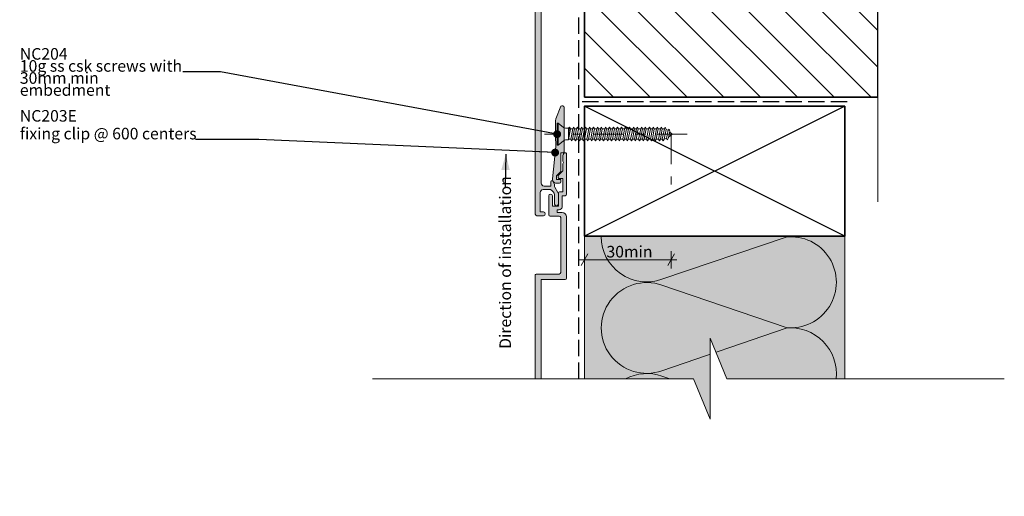
# Model space of a CAD drawing. Units: millimetres. Extents: x -228 to 112, y -212 to 226.
# Drawn here: x -228 to 112, y -212 to -47 of the extents above; entities that cross this region are included whole.
import ezdxf

# ---------------------------------------------------------------- set-up
doc = ezdxf.new("R2010")
doc.units = ezdxf.units.MM
doc.header["$MEASUREMENT"] = 0
doc.set_wipeout_variables(frame=1)
for name, pattern in [('Double Dashed', [21.872221469879157, 10.58333301544189, -4.233333110809326, 2.822222232818604, -4.233333110809337]), ('Hidden Line', [7.824444465637205, 5.644444465637207, -2.179999999999998]), ('Wipeout_Contour', [1000, 0, -1000])]:
    doc.linetypes.add(name, pattern=pattern)
for name, color, linetype, lineweight in [('0_Pen_No__1', 7, 'Continuous', 18), ('0_Pen_No__181', 7, 'Continuous', 5), ('0_Pen_No__182', 7, 'Continuous', 13), ('0_Pen_No__183', 7, 'Continuous', 18), ('0_Pen_No__184', 7, 'Continuous', 25), ('0_Pen_No__185', 7, 'Continuous', 35), ('0_Pen_No__86', 7, 'Continuous', 25)]:
    doc.layers.add(name, color=color, linetype=linetype, lineweight=lineweight)
for name, color, linetype, lineweight, true_color in [('0_Pen_No__193', 7, 'Continuous', 13, 0xb9b9b9), ('0_Pen_No__195', 7, 'Continuous', 13, 0x8b8b8b), ('0_Pen_No__196', 7, 'Continuous', 13, 0x747474), ('0_Pen_No__215', 7, 'Continuous', 25, 0x8b8b8b), ('0_Pen_No__236', 7, 'Continuous', 0, 0xf5f2da)]:
    doc.layers.add(name, color=color, linetype=linetype, lineweight=lineweight, true_color=true_color)
doc.styles.add('GENERATED_STYLE_1', font='arial.ttf')
doc.styles.add('GENERATED_STYLE_2', font='arialbd.ttf')
doc.styles.add('GENERATED_STYLE_3', font='ariali.ttf')
doc.dimstyles.new('GENERATED_STYLE__1', dxfattribs={"dimtxt": 4, "dimasz": 3.04, "dimexe": 0.18, "dimexo": 0.0625, "dimgap": 0.09, "dimtad": 1, "dimtih": 1, "dimtoh": 1, "dimdec": 0, "dimzin": 0, "dimdsep": 46, "dimtxsty": 'GENERATED_STYLE_1', "dimblk": 'ARROWHEAD_2', "dimblk1": 'ARROWHEAD_2', "dimblk2": 'ARROWHEAD_2', "dimcen": 0.09, "dimse1": 1, "dimse2": 1, "dimclrd": 7, "dimclre": 7, "dimclrt": 7, "dimadec": 0, "dimazin": 0, "dimtfac": 1, "dimtdec": 4, "dimtmove": 0, "dimatfit": 3, "dimfxl": 1, "dimtolj": 1, "dimtzin": 0, "dimarcsym": 0})
doc.dimstyles.new('GENERATED_STYLE__3', dxfattribs={"dimtxt": 0.18, "dimasz": 5.472, "dimexe": 0.18, "dimexo": 0.0625, "dimgap": 0.09, "dimtad": 0, "dimtih": 1, "dimtoh": 1, "dimdec": 4, "dimzin": 0, "dimdsep": 46, "dimcen": 0.09, "dimadec": 0, "dimazin": 0, "dimtfac": 1, "dimtdec": 4, "dimtmove": 0, "dimatfit": 3, "dimldrblk": 'ARROWHEAD_11', "dimfxl": 1, "dimtolj": 1, "dimtzin": 0, "dimarcsym": 0})
doc.dimstyles.new('GENERATED_STYLE__4', dxfattribs={"dimtxt": 0.18, "dimasz": 5.472, "dimexe": 0.18, "dimexo": 0.0625, "dimgap": 0.09, "dimtad": 0, "dimtih": 1, "dimtoh": 1, "dimdec": 4, "dimzin": 0, "dimdsep": 46, "dimcen": 0.09, "dimadec": 0, "dimazin": 0, "dimtfac": 1, "dimtdec": 4, "dimtmove": 0, "dimatfit": 3, "dimldrblk": 'ARROWHEAD_5', "dimfxl": 1, "dimtolj": 1, "dimtzin": 0, "dimarcsym": 0})

# ---------------------------------------------------------------- blocks, each defined once
blk = doc.blocks.new('CSK2[1]', base_point=(-46.7811500866031, -90.21642305684038))
at = {"layer": '0_Pen_No__181', "color": 7, "linetype": 'Double Dashed', "lineweight": 5}
blk.add_line((2.587880209940344, -86.40642298303992), (-46.7811500866031, -86.40642298303992), dxfattribs=at)
at = {"layer": '0_Pen_No__195', "color": 252, "linetype": 'Continuous', "lineweight": 13, "true_color": 0x8b8b8b}
for p, q in [((-42.38480144103639, -90.21642305684038), (-42.38480144103639, -82.59642290933931)), ((-42.38480144103639, -82.59642290933931), (-42.04883978601738, -82.59642290933931)), ((-42.04883978601738, -82.59642290933931), (-40.20105616332813, -84.12042399553955)), ((-42.04883978601738, -82.59642290933931), (-42.04883978601738, -90.13176014564036)), ((-39.52913833325734, -84.37442329593958), (-40.20105616332813, -84.12042399553955)), ((-39.52913833325734, -84.37442329593958), (-38.43727117452599, -84.37442329593958)), ((-38.43726569445504, -84.37442329593958), (-38.52125336820024, -88.35375975904014)), ((-38.52125336820024, -88.35375975904014), (-37.76534238431327, -84.6284278799396)), ((-38.43727117452599, -84.37442329593958), (-38.10130403943597, -84.03575051733955)), ((-38.10130403943597, -84.03576108433954), (-38.43726569445504, -86.5757593723399)), ((-38.10130403943597, -84.03575051733955), (-37.76535334445521, -84.62841202943959)), ((-37.76535334445521, -84.62841202943959), (-37.0094423606719, -84.62841202943959)), ((-37.00943140053003, -84.6284278799396), (-37.68135471067181, -88.18442336974013)), ((-37.09342455434618, -88.18442336974013), (-36.42150124420441, -84.6284278799396)), ((-37.0094423606719, -84.62841202943959), (-36.67347522558202, -84.03575051733955)), ((-36.67347522558202, -84.03575051733955), (-36.42151220434632, -84.62841202943959)), ((-36.42151220434632, -84.62841202943959), (-35.66560122056303, -84.62841202943959)), ((-35.66559026042111, -84.6284278799396), (-36.33751357056296, -88.18442336974013)), ((-35.32963408547311, -84.03575051733955), (-35.66560122056303, -84.62841202943959)), ((-35.66559026042111, -88.18442336974013), (-34.99367243045408, -84.6284278799396)), ((-34.993677910525, -84.62841202943959), (-35.32963408547311, -84.03575051733955)), ((-34.23776692663809, -84.62841202943959), (-34.993677910525, -84.62841202943959)), ((-34.23776144656711, -84.6284278799396), (-34.90967927663795, -88.18442336974013)), ((-34.32174912031237, -88.18442336974013), (-33.64983129034523, -84.6284278799396)), ((-34.23776692663809, -84.62841202943959), (-33.9017997915481, -84.03575051733955)), ((-33.9017997915481, -84.03575051733955), (-33.6498422504871, -84.62841202943959)), ((-32.89392578652921, -84.62841202943959), (-33.6498422504871, -84.62841202943959)), ((-32.89392030645823, -84.6284278799396), (-33.56583813652907, -88.18442336974013)), ((-32.97790798020349, -88.18442336974013), (-32.22199699642022, -84.6284278799396)), ((-32.55795865143922, -84.03576108433954), (-32.89392030645823, -84.6284278799396)), ((-32.55795865143922, -84.03575051733955), (-32.22200795656209, -84.62841202943959)), ((-32.22200795656209, -84.62841202943959), (-31.46609697277881, -84.62841202943959)), ((-31.46608601263694, -84.6284278799396), (-32.13800932267495, -88.18442336974013)), ((-31.5500791663494, -88.18442336974013), (-30.87815585631133, -84.6284278799396)), ((-31.46609697277881, -84.62841202943959), (-31.21411751133037, -84.03575051733955)), ((-31.21411751133037, -84.03575051733955), (-30.87816681645321, -84.62841202943959)), ((-30.12225583266999, -84.62841202943959), (-30.87816681645321, -84.62841202943959)), ((-30.12224487252811, -84.6284278799396), (-30.79416818256612, -88.18442336974013)), ((-30.20623802634427, -88.18442336974013), (-29.4503270424573, -84.6284278799396)), ((-29.78628869747628, -84.03575051733955), (-30.12225583266999, -84.62841202943959)), ((-29.45033800259918, -84.62841202943959), (-29.78628869747628, -84.03575051733955)), ((-28.69442153874495, -84.62841202943959), (-29.45033800259918, -84.62841202943959)), ((-28.694416058674, -84.6284278799396), (-29.4503270424573, -88.18442336974013)), ((-28.7784037324192, -88.18442336974013), (-28.10648590234842, -84.6284278799396)), ((-28.44244755747112, -84.03575051733955), (-28.69442153874495, -84.62841202943959)), ((-28.1064968624903, -84.62841202943959), (-28.44244755747112, -84.03575051733955)), ((-27.35058587870705, -84.62841202943959), (-28.1064968624903, -84.62841202943959)), ((-27.35057491856517, -84.6284278799396), (-28.02249274853226, -88.18442336974013)), ((-27.43456259231038, -88.18442336974013), (-26.76264476223954, -84.6284278799396)), ((-27.35058587870705, -84.62841202943959), (-27.01461326354613, -84.03575051733955)), ((-27.01461326354613, -84.03575051733955), (-26.76265572238144, -84.62841202943959)), ((-25.92275158478204, -84.62841202943959), (-26.76265572238144, -84.62841202943959)), ((-25.92274062464013, -84.6284278799396), (-26.6786516085271, -88.18442336974013)), ((-26.00673377845632, -88.18442336974013), (-25.33481046841828, -84.6284278799396)), ((-25.67077760350821, -84.03575051733955), (-25.92275158478204, -84.62841202943959)), ((-25.33482142856018, -84.62841202943959), (-25.67077760350821, -84.03575051733955)), ((-24.57891044467316, -84.62841202943959), (-25.33482142856018, -84.62841202943959)), ((-24.57889948453125, -84.6284278799396), (-25.25082279467307, -88.18442336974013)), ((-24.66289263834744, -88.18442336974013), (-23.99096932830939, -84.6284278799396)), ((-24.57891044467316, -84.62841202943959), (-24.2429433095832, -84.03575051733955)), ((-24.2429433095832, -84.03575051733955), (-23.99098576852225, -84.62841202943959)), ((-23.99097480838032, -84.6284067458396), (-23.23506930456436, -84.6284067458396)), ((-23.23506930456436, -84.6284067458396), (-23.90698713463514, -88.18440751914015)), ((-23.23506930456436, -84.62841202943959), (-22.89910216947437, -84.03575051733955)), ((-23.23506930456436, -88.18441280274011), (-22.56315147459721, -84.62841202943959)), ((-22.89910216947437, -84.03575051733955), (-22.56315147459721, -84.62841202943959)), ((-22.56315147459721, -84.62841202943959), (-21.80724049081402, -84.62841202943959)), ((-21.80724049081402, -84.62841202943959), (-22.47915832078108, -88.18441280274011)), ((-21.89123364463018, -88.18441280274011), (-21.2192938942755, -84.62841202943959)), ((-21.47127335562026, -84.03575051733955), (-21.80724049081402, -84.62841202943959)), ((-21.2192938942755, -84.62841202943959), (-21.47127335562026, -84.03575051733955)), ((-20.46339935070517, -84.62841202943959), (-21.2192938942755, -84.62841202943959)), ((-20.46339935070517, -84.62841202943959), (-21.13531718067226, -88.18441280274011)), ((-20.54737606420472, -88.18441280274011), (-19.79148152063436, -84.62841202943959)), ((-20.12743221561518, -84.03575051733955), (-20.46339935070517, -84.62841202943959)), ((-19.79148152063436, -84.62841202943959), (-20.12743221561518, -84.03575051733955)), ((-19.03556505678015, -84.62841202943959), (-19.79148152063436, -84.62841202943959)), ((-19.03556505678015, -84.62841202943959), (-19.70748836692192, -88.18441280274011)), ((-19.11954177038343, -88.18441280274011), (-18.44762394031262, -84.62841202943959)), ((-18.78359107550635, -84.03575051733955), (-19.03556505678015, -84.62841202943959)), ((-18.44762394031262, -84.62841202943959), (-18.78359107550635, -84.03575051733955)), ((-17.69172939674225, -84.62841202943959), (-18.44762394031262, -84.62841202943959)), ((-17.69172939674225, -84.62841202943959), (-18.36364722681306, -88.18441280274011)), ((-17.7757006302746, -88.18441280274011), (-17.0197896463876, -84.62841202943959)), ((-17.35575678158128, -84.03575051733955), (-17.69172939674225, -84.62841202943959)), ((-17.35575678158128, -84.03575051733955), (-17.0197896463876, -84.62841202943959)), ((-16.26389510281721, -84.62841202943959), (-17.0197896463876, -88.18441280274011)), ((-17.0197896463876, -84.62841202943959), (-16.26389510281721, -84.62841202943959)), ((-16.34787181642051, -88.18441280274011), (-15.67594850638247, -84.62841202943959)), ((-16.26389510281721, -84.62841202943959), (-16.01192112154336, -84.03575051733955)), ((-16.01192112154336, -84.03575051733955), (-15.67594850638247, -84.62841202943959)), ((-14.92003752249548, -84.62841202943959), (-15.67594850638247, -84.62841202943959)), ((-14.92003752249548, -84.62841202943959), (-15.5919772728501, -88.18441280274011)), ((-15.00403067631166, -88.18441280274011), (-14.33211284634457, -84.62841202943959)), ((-14.92003752249548, -84.62841202943959), (-14.58408682761843, -84.03575051733955)), ((-14.58408682761843, -84.03575051733955), (-14.33211284634457, -84.62841202943959)), ((-13.49222514895797, -84.62841202943959), (-14.33211284634457, -84.62841202943959)), ((-13.49222514895797, -84.62841202943959), (-14.24811969252841, -88.18441280274011)), ((-13.57619638238662, -88.18441280274011), (-12.90427855241953, -84.62841202943959)), ((-13.49222514895797, -84.62841202943959), (-13.24024568750949, -84.03575051733955)), ((-13.24024568750949, -84.03575051733955), (-12.90427855241953, -84.62841202943959)), ((-12.14836756863628, -84.62841202943959), (-12.90427855241953, -84.62841202943959)), ((-12.14836756863628, -84.62841202943959), (-12.82028539860337, -88.18441280274011)), ((-12.23236072234872, -88.18441280274011), (-11.56043741231068, -84.62841202943959)), ((-11.81241687365543, -84.03575051733955), (-12.14836756863628, -84.62841202943959)), ((-11.56043741231068, -84.62841202943959), (-11.81241687365543, -84.03575051733955)), ((-10.80452642852743, -84.62841202943959), (-11.56043741231068, -84.62841202943959)), ((-10.80452642852743, -84.62841202943959), (-11.47644425849452, -88.18441280274011)), ((-10.4685757336503, -84.03575051733955), (-10.80452642852743, -84.62841202943959)), ((-10.80452642852743, -88.18441280274011), (-10.13260859845656, -84.62841202943959)), ((-10.13260859845656, -84.62841202943959), (-10.4685757336503, -84.03575051733955)), ((-9.376692134602418, -84.62841202943959), (-10.13260859845656, -84.62841202943959)), ((-9.376692134602418, -84.62841202943959), (-10.04861544464043, -88.18441280274011)), ((-9.460685288418578, -88.18441280274011), (-8.78876745834771, -84.62841202943959)), ((-9.04074143972529, -84.03575051733955), (-9.376692134602418, -84.62841202943959)), ((-8.78876745834771, -84.62841202943959), (-9.04074143972529, -84.03575051733955)), ((-8.032850994493536, -84.62841202943959), (-8.788761978276785, -84.62841202943959)), ((-8.032850994493536, -84.62841202943959), (-8.704768824460652, -88.18441280274011)), ((-8.116844148309724, -88.18440751914015), (-7.444920838167932, -84.6284067458396)), ((-7.69688933947453, -84.03573995033956), (-8.032850994493536, -84.6284067458396)), ((-7.696894819545512, -84.0357452338395), (-7.444920838167932, -84.62841202943959)), ((-7.444920838167932, -84.62841202943959), (-6.605022180639478, -84.62841202943959)), ((-6.605016700568526, -84.62841202943959), (-7.360933164422781, -88.18441280274011)), ((-6.689009854384713, -88.18441280274011), (-6.017092024417595, -84.62841202943959)), ((-6.35305367943663, -84.0357452338395), (-6.605022180639478, -84.62841202943959)), ((-6.017092024417595, -84.62841202943959), (-6.35305367943663, -84.0357452338395)), ((-5.261181040530624, -84.62841202943959), (-6.017092024417595, -88.18441280274011)), ((-5.261181040530624, -84.62841202943959), (-6.017092024417595, -84.62841202943959)), ((-5.345168714275858, -88.18441280274011), (-4.673250884308741, -84.7977484187396)), ((-5.009212539327804, -84.0357452338395), (-5.261181040530624, -84.62841202943959)), ((-4.673250884308741, -84.7977484187396), (-5.009212539327804, -84.0357452338395)), ((-4.75724403802115, -84.7977484187396), (-4.001333054237957, -85.0517582861397)), ((-4.001333054237957, -85.0517582861397), (-4.589257730492583, -87.93042406924006)), ((-3.665360439077017, -84.71308022403962), (-4.001333054237957, -85.0517582861397)), ((-3.413386457699466, -85.39041521423974), (-3.665360439077017, -84.71308022403962)), ((-39.52914381332828, -88.35373334144012), (-40.20105616332813, -88.6924272541402)), ((-38.52126432834217, -88.35373334144012), (-39.52914381332828, -88.35373334144012)), ((-37.68136019074279, -88.18441280274011), (-38.43727117452599, -88.18441280274011)), ((-37.68136019074279, -88.18441280274011), (-37.42938620936518, -88.77707959824018)), ((-37.42938620936518, -88.77707959824018), (-37.09343003441713, -88.18441280274011)), ((-36.33751905063394, -88.18441280274011), (-37.09343003441713, -88.18441280274011)), ((-36.0015519154402, -88.77707959824018), (-36.33751905063394, -88.18441280274011)), ((-35.66560122056303, -88.18441280274011), (-36.0015519154402, -88.77707959824018)), ((-34.90969023677985, -88.18441280274011), (-35.66560122056303, -88.18441280274011)), ((-34.90969023677985, -88.18441280274011), (-34.6577107753313, -88.77707959824018)), ((-34.6577107753313, -88.77707959824018), (-34.32176008045422, -88.18441280274011)), ((-33.56584909667097, -88.18441280274011), (-34.32176008045422, -88.18441280274011)), ((-33.56584909667097, -88.18441280274011), (-33.22988196158099, -88.77707959824018)), ((-33.22988196158099, -88.77707959824018), (-32.97791894034534, -88.18441280274011)), ((-32.13801480274591, -88.18441280274011), (-32.97791894034534, -88.18441280274011)), ((-32.13801480274591, -88.18441280274011), (-31.88604082147213, -88.77707959824018)), ((-31.88604082147213, -88.77707959824018), (-31.550090126595, -88.18441280274011)), ((-30.79417366263707, -88.18441280274011), (-31.550090126595, -88.18441280274011)), ((-30.45820652754712, -88.77707959824018), (-30.79417366263707, -88.18441280274011)), ((-30.20624898648618, -88.18441280274011), (-30.45820652754712, -88.77707959824018)), ((-29.45033800259918, -88.18441280274011), (-30.20624898648618, -88.18441280274011)), ((-29.11436538743829, -88.77707959824018), (-29.45033800259918, -88.18441280274011)), ((-28.77841469256111, -88.18441280274011), (-29.11436538743829, -88.77707959824018)), ((-28.02250370877789, -88.18441280274011), (-28.77841469256111, -88.18441280274011)), ((-28.02250370877789, -88.18441280274011), (-27.68653657358415, -88.77707959824018)), ((-27.68653657358415, -88.77707959824018), (-27.43457355245228, -88.18441280274011)), ((-27.43457355245228, -88.18441280274011), (-26.67866256866902, -88.18441280274011)), ((-26.67866256866902, -88.18441280274011), (-26.34269543347532, -88.77707959824018)), ((-26.34269543347532, -88.77707959824018), (-26.00674473859822, -88.18441280274011)), ((-25.25083375481495, -88.18441280274011), (-26.00674473859822, -88.18441280274011)), ((-24.99885429336647, -88.77707959824018), (-25.25083375481495, -88.18441280274011)), ((-24.99885429336647, -88.77707959824018), (-24.66290359848932, -88.18441280274011)), ((-23.90699261470609, -88.18441280274011), (-24.66290359848932, -88.18441280274011)), ((-23.57102547961611, -88.77707959824018), (-23.90699261470609, -88.18441280274011)), ((-23.57102547961611, -88.77706903124016), (-23.23506930456436, -88.18440751914015)), ((-23.23506930456436, -88.18441280274011), (-22.47915832078108, -88.18441280274011)), ((-22.47915832078108, -88.18441280274011), (-22.22718433950728, -88.77707959824018)), ((-21.89123364463018, -88.18441280274011), (-22.22718433950728, -88.77707959824018)), ((-21.13531718067226, -88.18441280274011), (-21.89123364463018, -88.18441280274011)), ((-21.13531718067226, -88.18441280274011), (-20.7993500455823, -88.77707959824018)), ((-20.7993500455823, -88.77707959824018), (-20.54737606420472, -88.18441280274011)), ((-19.70748836692192, -88.18441280274011), (-20.54737606420472, -88.18441280274011)), ((-19.45550890547344, -88.77707959824018), (-19.70748836692192, -88.18441280274011)), ((-19.45550890547344, -88.77707959824018), (-19.11954177038343, -88.18441280274011)), ((-19.11954177038343, -88.18441280274011), (-18.36364722681306, -88.18441280274011)), ((-18.36364722681306, -88.18441280274011), (-18.02768009161938, -88.77707959824018)), ((-18.02768009161938, -88.77707959824018), (-17.7757006302746, -88.18441280274011)), ((-17.0197896463876, -88.18441280274011), (-17.7757006302746, -88.18441280274011)), ((-17.0197896463876, -88.18441280274011), (-16.6838389515105, -88.77707959824018)), ((-16.6838389515105, -88.77707959824018), (-16.34787181642051, -88.18441280274011)), ((-16.34787181642051, -88.18441280274011), (-15.5919772728501, -88.18441280274011)), ((-15.5919772728501, -88.18441280274011), (-15.25600465768918, -88.77707959824018)), ((-15.25600465768918, -88.77707959824018), (-15.00403067631166, -88.18441280274011)), ((-14.24811969252841, -88.18441280274011), (-15.00403067631166, -88.18441280274011)), ((-13.91216899765126, -88.77707959824018), (-14.24811969252841, -88.18441280274011)), ((-13.57619638238662, -88.18441280274011), (-13.91216899765126, -88.77707959824018)), ((-13.57619638238662, -88.18441280274011), (-12.82028539860337, -88.18441280274011)), ((-12.82028539860337, -88.18441280274011), (-12.5683278575424, -88.77707959824018)), ((-12.5683278575424, -88.77707959824018), (-12.23236072234872, -88.18441280274011)), ((-12.23236072234872, -88.18441280274011), (-11.47644425849452, -88.18441280274011)), ((-11.47644425849452, -88.18441280274011), (-11.14049356361739, -88.77707959824018)), ((-10.80452642852743, -88.18441280274011), (-11.14049356361739, -88.77707959824018)), ((-10.04861544464043, -88.18441280274011), (-10.80452642852743, -88.18441280274011)), ((-10.04861544464043, -88.18441280274011), (-9.796652423508537, -88.77707959824018)), ((-9.796652423508537, -88.77707959824018), (-9.460685288418578, -88.18441280274011)), ((-8.704768824460652, -88.18441280274011), (-9.460685288418578, -88.18441280274011)), ((-8.704768824460652, -88.18441280274011), (-8.368801689370668, -88.77707959824018)), ((-8.368801689370668, -88.77707959824018), (-8.116844148309724, -88.18441280274011)), ((-7.360933164422781, -88.18440751914015), (-8.116844148309724, -88.18440751914015)), ((-7.360933164422781, -88.18441280274011), (-7.024971509403717, -88.77707959824018)), ((-7.024971509403717, -88.77707959824018), (-6.689009854384713, -88.18441280274011)), ((-6.017092024417595, -88.18441280274011), (-6.689009854384713, -88.18441280274011)), ((-5.681130369294865, -88.77707959824018), (-6.017092024417595, -88.18441280274011)), ((-5.345168714275858, -88.18441280274011), (-5.681130369294865, -88.77707959824018)), ((-4.589257730492583, -87.93042406924006), (-5.429161868091962, -88.18441280274011)), ((-4.589257730492583, -87.93042406924006), (-4.253290595298902, -88.3537491920401)), ((-4.253290595298902, -88.3537491920401), (-3.917339900421771, -87.67641948534005)), ((-3.917339900421771, -87.67641948534005), (-3.413386457699466, -85.39041521423974)), ((-2.586656427371006, -86.40131911563992), (-3.833346746605584, -87.42241490134003)), ((-3.497379611515652, -85.55975160353977), (-2.586656427371006, -86.40131911563992)), ((-42.04883978601738, -90.21642305684038), (-42.38480144103639, -90.21642305684038)), ((-40.20105616332813, -88.6924272541402), (-42.04883978601738, -90.21642305684038))]:
    blk.add_line(p, q, dxfattribs=at)
blk = doc.blocks.new('*D5')
at = {"layer": '0_Pen_No__181', "color": 7, "linetype": 'Continuous', "lineweight": 5, "transparency": 16777216}
for p, q in [((-32.8902012980592, -132.905301534966), (-32.8902012980592, -126.905301534966)), ((-2.890201298058058, -132.905301534966), (-2.890201298058058, -126.905301534966)), ((-34.84620129805919, -129.905301534966), (-32.8902012980592, -129.905301534966)), ((-32.8902012980592, -129.905301534966), (-2.890201298058058, -129.905301534966)), ((-2.890201298058058, -129.905301534966), (-0.9342012980580601, -129.905301534966))]:
    blk.add_line(p, q, dxfattribs=at)
at = {"layer": '0_Pen_No__183', "color": 7, "linetype": 'Continuous', "lineweight": 18, "transparency": 16777216}
for p, q in [((-31.73550129805919, -127.905301534966), (-34.04490129805919, -131.905301534966)), ((-4.044901298058059, -131.905301534966), (-1.735501298058059, -127.905301534966))]:
    blk.add_line(p, q, dxfattribs=at)
at = {"layer": '0_Pen_No__86', "color": 7, "lineweight": 25, "transparency": 16777216, "insert": (-25.33250104031026, -129.1053014969681), "char_height": 4, "attachment_point": 7, "style": 'GENERATED_STYLE_1'}
blk.add_mtext('\\A1;30min', dxfattribs=at)
blk = doc.blocks.new('ARROWHEAD_2')
at = {"color": 0, "linetype": 'Continuous', "lineweight": 0}
for p, q in [((0, 0), (-1, 0)), ((-0.3781315, -0.655), (0.3781315, 0.655))]:
    blk.add_line(p, q, dxfattribs=at)
blk = doc.blocks.new('ARROWHEAD_5')
at = {"linetype": 'Continuous', "lineweight": 0}
blk.add_hatch(color=0, dxfattribs=at).paths.add_polyline_path([(-1, 0.2679), (0, 0), (-1, -0.2679)])
at = {"color": 0, "linetype": 'Continuous', "lineweight": 0}
blk.add_line((0, 0), (-1, 0), dxfattribs=at)
blk = doc.blocks.new('ARROWHEAD_11')
at = {"color": 0, "linetype": 'Continuous', "lineweight": 0}
blk.add_line((0, 0), (-1, 0), dxfattribs=at)
at = {"color": 0, "linetype": 'Continuous', "lineweight": 0, "const_width": 0.25, "flags": 128}
blk.add_lwpolyline([(-0.125, 0, 1), (0.125, 0, 1)], format="xyb", close=True, dxfattribs=at)

msp = doc.modelspace()

# ---------------------------------------------------------------- hatches: boundary and pattern name
at = {"layer": '0_Pen_No__193', "linetype": 'Continuous', "lineweight": 13, "true_color": 0xb9b9b9}
h = msp.add_hatch(color=9, dxfattribs=at)
edge = h.paths.add_edge_path()
edge.add_line((-49.97929845681974, 83.70235095037856), (-49.97929845681974, -14.16374231755645))
edge.add_arc((-49.46857641958506, -14.16099964282179), 0.5107294015247684, 180.3076863045336, 269.6923136957922)
edge.add_line((-49.47131909431683, -14.67172168005648), (-41.68196882765422, -14.67172168005648))
edge.add_arc((-41.64560726706171, -15.14452845269041), 0.4742029178919405, 5.9853979323897875, 94.39771857098191, ccw=False)
edge.add_line((-41.17398946515132, -15.09508094255652), (-41.17398946515132, -34.14508094255653))
edge.add_arc((-41.68748913498687, -34.13956010030343), 0.5135293473798737, 270.61592663651265, 359.38401367759866, ccw=False)
edge.add_line((-41.68196882765422, -34.65305977588984), (-49.47131909431683, -34.65305977588984))
edge.add_arc((-49.4746589697485, -35.15769947620296), 0.5046507524021094, 89.62080277815984, 180.3828379230713)
edge.add_line((-49.97929845681974, -35.16107141755653), (-49.97929845681974, -114.1550708883898))
edge.add_arc((-49.33588209076566, -114.0196546622598), 0.6575121097025649, 191.8852599071374, 258.1128898716814)
edge.add_line((-49.47131909431683, -114.6630666550565), (-47.10063073182007, -114.6630666550565))
edge.add_arc((-47.18610966210783, -113.9857338508898), 0.6827051890263174, 277.192664387011, 442.807335612989)
edge.add_line((-47.10063073182007, -113.3084010467231), (-48.28599105265234, -113.3084010467231))
edge.add_line((-48.28599105265234, -113.3084010467231), (-48.28599105265234, -106.6197428467233))
edge.add_arc((-47.1852989638571, -106.7044294235235), 1.103945148377659, 94.39870939542641, 175.6003655301465, ccw=False)
edge.add_line((-47.26996776931806, -105.6037359675566), (-44.72997411932149, -105.6037359675566))
edge.add_arc((-45.61997759750259, -107.7788871079414), 2.350189072115608, 7.640898276433688, 67.74716479568963, ccw=False)
edge.add_line((-43.29065613181719, -107.46639681339), (-43.29065613181719, -110.5990703592232))
edge.add_arc((-42.61332359223594, -110.5118295370029), 0.6829277635572117, 187.3393220435725, 352.6606779564275)
edge.add_line((-41.93599105265471, -110.5990703592232), (-41.93599105265471, -107.127738084223))
edge.add_line((-41.93599105265471, -107.127738084223), (-42.10529581098492, -106.6197428467233))
edge.add_line((-42.10529581098492, -106.6197428467233), (-43.2059714734843, -104.7570655967232))
edge.add_line((-43.2059714734843, -104.7570655967232), (-43.29065613181719, -104.5030761800565))
edge.add_line((-43.29065613181719, -104.5030761800565), (-43.29065613181719, -103.7410751217231))
edge.add_line((-43.29065613181719, -103.7410751217231), (-43.88332068181548, -102.6403989300564))
edge.add_arc((-44.17497553211947, -102.9130717117409), 0.3992655727425213, 43.07349054032789, 165.0003445612211)
edge.add_line((-44.56063708181639, -102.8097364967231), (-44.56063708181639, -104.4184073967231))
edge.add_line((-44.56063708181639, -104.4184073967231), (-46.93132544432026, -104.4184073967231))
edge.add_arc((-46.78570091766943, -103.2567941411496), 1.170705709512974, 187.1446570508156, 262.8544477016844, ccw=False)
edge.add_line((-47.94731644848675, -103.4024005175564), (-47.94731644848675, -37.10840104672309))
edge.add_arc((-47.43853091865083, -37.10917493489252), 0.5087861183968251, 90.08714967090691, 179.9128503286186, ccw=False)
edge.add_line((-47.43930480681606, -36.60038940505661), (-39.64998734848373, -36.60038940505661))
edge.add_arc((-39.67044501199905, -36.07191879888541), 0.5288664269770452, 272.2168741063601, 357.7794851924569)
edge.add_line((-39.14197570682014, -36.09241004255637), (-39.14197570682014, -13.14775131338974))
edge.add_arc((-39.68814884228824, -13.18591280719115), 0.5475046972549229, 3.996800080296274, 86.00319991937815)
edge.add_line((-39.64998734848373, -12.63973967172327), (-47.43930480681606, -12.63973967172327))
edge.add_arc((-47.45964117722163, -12.15206440045832), 0.4880991069082363, 177.6121128785192, 272.38788712193036, ccw=False)
edge.add_line((-47.94731644848675, -12.13172803005658), (-47.94731644848675, 83.70235095037856))
edge.add_line((-47.94731644848675, 83.70235095037856), (-49.97929845681974, 83.70235095037856))
h = msp.add_hatch(color=9, dxfattribs=at)
edge = h.paths.add_edge_path()
edge.add_arc((-42.58775021847875, -102.0255805885304), 1.399374452250806, 174.8680129006125, 268.3989003105991)
edge.add_line((-42.62684989436942, -103.4244086955391), (-41.61082661103514, -103.4244086955391))
edge.add_arc((-41.69412251239282, -102.8331387232935), 0.5971083547081981, 278.0188452435168, 351.9847954589703)
edge.add_line((-41.10284724853224, -102.9163970538613), (-41.10284724853224, -102.2390806538747))
edge.add_line((-41.10284724853224, -102.2390806538747), (-41.27218428603734, -102.0697430872))
edge.add_line((-41.27218428603734, -102.0697430872), (-42.62684989436942, -102.0697430872))
edge.add_line((-42.62684989436942, -102.0697430872), (-42.62684989436942, -100.7997303872097))
edge.add_line((-42.62684989436942, -100.7997303872097), (-41.10284724853224, -99.36041239970537))
edge.add_line((-41.10284724853224, -99.36041239970537), (-41.10284724853224, -92.84107536220264))
edge.add_line((-41.10284724853224, -92.84107536220264), (-40.17150862353795, -92.84107536220264))
edge.add_line((-40.17150862353795, -92.84107536220264), (-39.91751920686774, -92.58708594553956))
edge.add_line((-39.91751920686774, -92.58708594553956), (-39.91751920686774, -77.10862161550924))
edge.add_arc((-40.62071702669354, -77.3013827054094), 0.7291392264768437, 15.32940353178718, 131.393903368)
edge.add_line((-41.10284724853224, -76.75439599553701), (-42.79618693186742, -81.07241398718745))
edge.add_line((-42.79618693186742, -81.07241398718745), (-42.96552396936541, -81.83441504554257))
edge.add_line((-42.96552396936541, -81.83441504554257), (-42.96552396936541, -86.06774837886721))
edge.add_line((-42.96552396936541, -86.06774837886721), (-42.54216470686693, -86.40642298303992))
edge.add_line((-42.54216470686693, -86.40642298303992), (-42.96552396937252, -86.8297499663706))
edge.add_line((-42.96552396937252, -86.8297499663706), (-42.88083931103964, -90.63975631637877))
edge.add_line((-42.88083931103964, -90.63975631637877), (-43.98151497354611, -101.9004060498085))
h = msp.add_hatch(color=9, dxfattribs=at)
edge = h.paths.add_edge_path()
edge.add_arc((-39.63304005584078, -93.40468159343364), 0.5764600716202425, 31.58524326697308, 148.4147567330007)
edge.add_arc((-38.69581647112423, -94.10966397330654), 1.747535391395073, 144.816970654771, 169.1285299214557)
edge.add_line((-40.41198840681752, -93.78006750591484), (-40.41198840681752, -95.7273971350814))
edge.add_line((-40.41198840681752, -95.7273971350814), (-40.15796618181704, -96.23540877674809))
edge.add_line((-40.15796618181704, -96.23540877674809), (-40.41198840681752, -96.74342041841476))
edge.add_line((-40.41198840681752, -96.74342041841476), (-40.41198840681752, -99.11407650174795))
edge.add_line((-40.41198840681752, -99.11407650174795), (-42.02064343181981, -100.722731526748))
edge.add_line((-42.02064343181981, -100.722731526748), (-42.02064343181981, -101.4847325850814))
edge.add_line((-42.02064343181981, -101.4847325850814), (-41.76662200061636, -101.7387548100814))
edge.add_line((-41.76662200061636, -101.7387548100814), (-40.41198840681752, -101.7387548100814))
edge.add_line((-40.41198840681752, -101.7387548100814), (-40.41198840681752, -106.3954151267481))
edge.add_line((-40.41198840681752, -106.3954151267481), (-41.42797941098402, -106.3954151267481))
edge.add_arc((-41.46134037716593, -106.8700636833647), 0.4758195102796704, 85.97954258826532, 184.016816709724)
edge.add_line((-41.93599105265471, -106.9033944892481), (-41.93599105265471, -111.3907495184148))
edge.add_line((-41.93599105265471, -111.3907495184148), (-44.05265771932059, -111.3907495184148))
edge.add_line((-44.05265771932059, -111.3907495184148), (-44.05265771932059, -107.7500802059148))
edge.add_arc((-44.68764792973538, -107.8387590161691), 0.6411524769590602, 7.95015625447929, 172.0498437455207)
edge.add_line((-45.32263814015018, -107.7500802059148), (-45.32263814015018, -114.354070151748))
edge.add_arc((-44.81765309597824, -114.2645469261316), 0.5128589501628156, 190.052891293943, 270.3345223421229)
edge.add_line((-44.81465877765438, -114.7773971350814), (-41.68196882765422, -114.7773971350814))
edge.add_arc((-41.73643508047797, -115.3398392906367), 0.5650732262657264, 5.527569727441005, 84.46878957132628, ccw=False)
edge.add_line((-41.17398946515132, -115.2854087767481), (-41.17398946515132, -134.3354087767481))
edge.add_arc((-41.69089806152034, -134.3265123883856), 0.5169851474907957, 270.9896471054169, 359.0139935958182, ccw=False)
edge.add_line((-41.68196882765422, -134.8434204184148), (-49.47131909431683, -134.8434204184148))
edge.add_arc((-49.47889413273818, -135.3438247346056), 0.5004616477508312, 89.13273213400078, 180.8672081801043)
edge.add_line((-49.97929845681974, -135.3513992517481), (-49.97929845681974, -171.1526145029918))
edge.add_line((-49.97929845681974, -171.1526145029918), (-47.94731644848675, -171.1526145029918))
edge.add_line((-47.94731644848675, -171.1526145029918), (-47.94731644848675, -136.7907495184146))
edge.add_line((-47.94731644848675, -136.7907495184146), (-39.64998734848373, -136.7907495184146))
edge.add_arc((-39.69101221888535, -136.2417130063496), 0.5505670999723156, 274.2732893929971, 355.7267106073235)
edge.add_line((-39.14197570682014, -136.2827378767482), (-39.14197570682014, -115.0314188309147))
edge.add_arc((-40.6827113277106, -115.0481518001616), 1.540826481386053, 0.6222292864125419, 89.37775081928223)
edge.add_line((-40.66597782348772, -113.5074161850813), (-42.44397041515051, -113.5074161850813))
edge.add_line((-42.44397041515051, -113.5074161850813), (-42.44397041515051, -112.5809663041648))
edge.add_line((-42.44397041515051, -112.5809663041648), (-41.68200992823849, -112.5809663041648))
edge.add_arc((-41.66038681855562, -111.5849991374117), 0.9962018651470586, 268.7562659030746, 356.5620186240565)
edge.add_line((-40.66597782348772, -111.6447394642481), (-40.66597782348772, -107.7500802059148))
edge.add_line((-40.66597782348772, -107.7500802059148), (-39.64998734848373, -107.7500802059148))
edge.add_arc((-39.6655087466911, -107.2265471660439), 0.5237630739549569, 271.6981739838085, 358.3018260165438)
edge.add_line((-39.14197570682014, -107.2420685642481), (-39.14197570682014, -93.10275110591482))
at = {"layer": '0_Pen_No__196', "linetype": 'Continuous', "lineweight": 13, "true_color": 0x747474}
h = msp.add_hatch(dxfattribs=at)
h.set_pattern_fill('MASONRY_BLOCK', color=8, style=0, pattern_type=2)
h.set_pattern_definition([(315, (162.1097987019411, 21.4147341658888), (6.363960862090532, 6.363960862090527), [])])
edge = h.paths.add_edge_path()
edge.add_line((-32.8902012980592, 116.4147341658874), (5.090414447649003, 116.4147341658874))
edge.add_line((5.090414447649002, 116.4147341658874), (5.090414447649002, 100.8988229115437))
edge.add_line((5.090414447649002, 100.8988229115437), (9.416896637869693, 100.8988229115437))
edge.add_line((9.416896637869693, 100.8988229115437), (9.416896637869693, 116.4147341658874))
edge.add_line((9.416896637869693, 116.4147341658874), (68.57400633297317, 116.4147341658874))
edge.add_line((68.57400633297317, 116.4147341658874), (68.57400633297317, 86.41473416588651))
edge.add_line((68.57400633297317, 86.41473416588651), (27.10979870194308, 86.41473416588651))
edge.add_arc((27.10979870193952, 56.41473416588894), 29.99999999999757, 89.9999999999932, 179.9999999999932)
edge.add_line((-2.890201298058058, 56.4147341658925), (-2.890201298058058, -13.5852658341078))
edge.add_arc((27.10979870194308, -13.58526583410779), 30.00000000000114, 180, 270)
edge.add_line((27.10979870194308, -43.58526583410893), (68.57400633297317, -43.58526583410893))
edge.add_line((68.57400633297317, -43.58526583410893), (68.57400633297317, -73.58526583411006))
edge.add_line((68.57400633297317, -73.58526583411006), (-32.8902012980592, -73.58526583411006))
edge.add_line((-32.8902012980592, -73.58526583411006), (-32.8902012980592, 19.6797082397724))
edge.add_line((-32.8902012980592, 19.67970823977239), (-32.8902012980592, 24.82203931941896))
edge.add_line((-32.8902012980592, 24.82203931941896), (-32.8902012980592, 116.4147341658874))
at = {"layer": '0_Pen_No__236', "linetype": 'Continuous', "lineweight": 0, "true_color": 0xf5f2da}
msp.add_hatch(color=7, dxfattribs=at).paths.add_polyline_path([(-32.8902012980592, -121.6976344348135), (57.10979870194421, -121.6976344348135), (57.10979870194421, -171.1526145029918), (10.5536212148678, -171.1526145029918), (10.5536212148678, -185.0869508114392), (4.822946373082004, -171.1526145029918), (-32.8902012980592, -171.1526145029918)])

# ---------------------------------------------------------------- linework, layer by layer
at = {"layer": '0_Pen_No__1', "color": 7, "linetype": 'Continuous', "lineweight": 18, "flags": 128}
msp.add_lwpolyline([(-49.97929845681974, -35.16107141755653), (-49.97929845681974, -114.1550708883898, 0.2972941841641094), (-49.47131909431683, -114.6630666550565), (-47.10063073182007, -114.6630666550565, 0.8817323700618733), (-47.10063073182007, -113.3084010467231), (-48.28599105265234, -113.3084010467231), (-48.28599105265234, -106.6197428467233, -0.3699194473831467), (-47.26996776931806, -105.6037359675566), (-44.72997411932149, -105.6037359675566, -0.2684462197583093), (-43.29065613181719, -107.46639681339), (-43.29065613181719, -110.5990703592232, 0.8794600975543904), (-41.93599105265471, -110.5990703592232), (-41.93599105265471, -107.127738084223), (-42.10529581098492, -106.6197428467233), (-43.2059714734843, -104.7570655967232), (-43.29065613181719, -104.5030761800565), (-43.29065613181719, -103.7410751217231), (-43.88332068181548, -102.6403989300564, 0.5886151975960101), (-44.56063708181639, -102.8097364967231), (-44.56063708181639, -104.4184073967231), (-46.93132544432026, -104.4184073967231, -0.3429118209460523), (-47.94731644848675, -103.4024005175564), (-47.94731644848675, -37.10840104672308, -0.4133228330969811)], format="xyb", dxfattribs=at)
for points in [[(-43.98151497354611, -101.9004060498085, 0.4323806573349587), (-42.62684989436942, -103.4244086955391), (-41.61082661103514, -103.4244086955391, 0.3344301244666676), (-41.10284724853224, -102.9163970538613), (-41.10284724853224, -102.2390806538747), (-41.27218428603734, -102.0697430872), (-42.62684989436942, -102.0697430872), (-42.62684989436942, -100.7997303872097), (-41.10284724853224, -99.36041239970537), (-41.10284724853224, -92.84107536220264), (-40.17150862353795, -92.84107536220264), (-39.91751920686774, -92.58708594553956), (-39.91751920686774, -77.10862161550924, 0.5546770153735833), (-41.10284724853224, -76.75439599553701), (-42.79618693186742, -81.07241398718745), (-42.96552396936541, -81.83441504554257), (-42.96552396936541, -86.06774837886721), (-42.54216470686693, -86.40642298303992), (-42.96552396937252, -86.8297499663706), (-42.88083931103964, -90.63975631637877)], [(-39.14197570682014, -93.10275110591482, 0.5590501217383526), (-40.12410440486128, -93.10275110591459, 0.1064788838091573), (-40.41198840681752, -93.78006750591484), (-40.41198840681752, -95.7273971350814), (-40.15796618181704, -96.23540877674809), (-40.41198840681752, -96.74342041841476), (-40.41198840681752, -99.11407650174795), (-42.02064343181981, -100.722731526748), (-42.02064343181981, -101.4847325850814), (-41.76662200061636, -101.7387548100814), (-40.41198840681752, -101.7387548100814), (-40.41198840681752, -106.3954151267481), (-41.42797941098402, -106.3954151267481, 0.4559226870491009), (-41.93599105265471, -106.9033944892481), (-41.93599105265471, -111.3907495184148), (-44.05265771932059, -111.3907495184148), (-44.05265771932059, -107.7500802059148, 0.8700506836851551), (-45.32263814015018, -107.7500802059148), (-45.32263814015018, -114.354070151748, 0.3653624956618955), (-44.81465877765438, -114.7773971350814), (-41.68196882765422, -114.7773971350814, -0.3587471746708545), (-41.17398946515132, -115.2854087767481), (-41.17398946515132, -134.3354087767481, -0.4041498036930998), (-41.68196882765422, -134.8434204184148), (-49.47131909431683, -134.8434204184148, 0.4231081716222336), (-49.97929845681974, -135.3513992517481), (-49.97929845681974, -171.1526145029918), (-47.94731644848675, -171.1526145029918), (-47.94731644848675, -136.7907495184146), (-39.64998734848373, -136.7907495184146, 0.3711688115928044), (-39.14197570682014, -136.2827378767482), (-39.14197570682014, -115.0314188309147, 0.4078660638373894), (-40.66597782348772, -113.5074161850813), (-42.44397041515051, -113.5074161850813), (-42.44397041515051, -112.5809663041648), (-41.68200992823849, -112.5809663041648, 0.4030406455449455), (-40.66597782348772, -111.6447394642481), (-40.66597782348772, -107.7500802059148), (-39.64998734848373, -107.7500802059148, 0.3969562664344592), (-39.14197570682014, -107.2420685642481)]]:
    msp.add_lwpolyline(points, format="xyb", close=True, dxfattribs=at)
at = {"layer": '0_Pen_No__184', "color": 7, "linetype": 'Hidden Line', "lineweight": 25}
for points in [[(-34.90470319704997, -75.14428660605743), (-34.90470319704997, 115.069466903507)], [(-34.90470319704997, -171.1526145029918), (-34.90470319704997, -75.14428660605743)], [(-33.77695021212901, -75.14428660605743), (59.97742591988242, -75.14428660605743)]]:
    msp.add_lwpolyline(points, dxfattribs=at)
at = {"layer": '0_Pen_No__185', "color": 7, "linetype": 'Continuous', "lineweight": 35, "flags": 128}
msp.add_lwpolyline([(-32.8902012980592, 116.4147341658874), (5.090414447649002, 116.4147341658874), (5.090414447649002, 100.8988229115437), (9.416896637869693, 100.8988229115437), (9.416896637869693, 116.4147341658874), (68.57400633297317, 116.4147341658874), (68.57400633297317, 86.41473416588651), (27.10979870194308, 86.41473416588651, 0.414213562373095), (-2.890201298058058, 56.4147341658925), (-2.890201298058058, -13.5852658341078, 0.414213562373095), (27.10979870194308, -43.58526583410893), (68.57400633297317, -43.58526583410893), (68.57400633297317, -73.58526583411006), (-32.8902012980592, -73.58526583411006), (-32.8902012980592, 19.67970823977239), (-32.8902012980592, 24.82203931941896)], format="xyb", close=True, dxfattribs=at)
at = {"layer": '0_Pen_No__185', "color": 7, "linetype": 'Continuous', "lineweight": 35}
msp.add_lwpolyline([(57.10979870194421, -76.69763443481538), (57.10979870194421, -121.6976344348135), (-32.8902012980592, -121.6976344348135), (-32.8902012980592, -76.69763443481538)], close=True, dxfattribs=at)
at = {"layer": '0_Pen_No__195', "color": 252, "linetype": 'Double Dashed', "lineweight": 13, "true_color": 0x8b8b8b}
msp.add_line((-2.890201298058058, -86.20916593111038), (-2.890201298058058, -104.7321270218935), dxfattribs=at)
at = {"layer": '0_Pen_No__195', "color": 252, "linetype": 'Continuous', "lineweight": 13, "true_color": 0x8b8b8b}
for p, q in [((-32.8902012980592, -171.1526145029918), (-32.8902012980592, -121.6976344348135)), ((57.10979870194421, -171.1526145029918), (57.10979870194421, -121.6976344348135))]:
    msp.add_line(p, q, dxfattribs=at)
for points in [[(-27.16358731451862, -121.8703481103389, 0.516712314871377), (-6.136253237784217, -136.6736720636916), (36.78974358722087, -122.0263307928582, -1.112284561394922), (36.78974358722087, -153.3529964011915), (-6.136253237784217, -138.7056540720251, 1.415874832404686), (-6.136253237784217, -168.3389874053582), (36.78974358722087, -153.6069932261916, -0.4820665336622204), (54.09896102439404, -171.1526145029918)], [(-3.365379797806156, -171.1526145029918), (-6.136253237784217, -170.2016641261916, 0.2088308889945948), (-18.73599307004525, -171.1526145029918)], [(5.922860351013527, -195.8419153661768), (36.78974358722087, -185.1876561886916, -0.3513854350704315), (53.36418328615621, -195.8419153661768)]]:
    msp.add_lwpolyline(points, format="xyb", dxfattribs=at)
at = {"layer": '0_Pen_No__215', "color": 252, "linetype": 'Continuous', "lineweight": 25, "true_color": 0x8b8b8b}
for p, q in [((57.10979870194421, -76.69763443481538), (-32.8902012980592, -121.6976344348135)), ((57.10979870194421, -121.6976344348135), (-32.8902012980592, -76.69763443481538))]:
    msp.add_line(p, q, dxfattribs=at)

# ---------------------------------------------------------------- block references
at = {"color": 7, "linetype": 'Continuous', "lineweight": 25}
msp.add_blockref('CSK2[1]', (-46.7811500866031, -90.21642305684038), dxfattribs=at)

# ---------------------------------------------------------------- texts
at = {"layer": '0_Pen_No__86', "color": 7, "linetype": 'Continuous', "lineweight": 25, "insert": (-228.2919163353983, -64.882370040251), "char_height": 4, "width": 56.25697433609034, "attachment_point": 4, "line_spacing_factor": 0.6257110352673494, "style": 'GENERATED_STYLE_2'}
msp.add_mtext('\\A1;NC204\\P{\\fArial|b0|i0|c0|p34;10g ss csk screws with 30mm min embedment}', dxfattribs=at)
at = {"layer": '0_Pen_No__86', "color": 7, "linetype": 'Continuous', "lineweight": 25, "insert": (-228.2919163353972, -88.22236159866621), "char_height": 4, "attachment_point": 7, "line_spacing_factor": 0.9216692827178629, "style": 'GENERATED_STYLE_2'}
msp.add_mtext('\\A1;NC203E\\P{\\fArial|b0|i0|c0|p34;fixing clip @ 600 centers}', dxfattribs=at)

# ---------------------------------------------------------------- dimensions: what is measured, and where the dimension line sits
at = {"color": 7, "linetype": 'Continuous', "lineweight": 5}
dim = msp.add_linear_dim(base=(-2.890201298058058, -129.905301534966), p1=(-32.8902012980592, -76.69763443481538), p2=(-2.890201298058058, -86.20916593111038), text='<MeasuredValue>min', dimstyle='GENERATED_STYLE__1', dxfattribs=at)
dim.commit()
dim.dimension.update_dxf_attribs({"geometry": '*D5', "text_midpoint": (2.319298959689738, -127.1053014969681), "dimtype": 160})

# ---------------------------------------------------------------- leaders
at = {"layer": '0_Pen_No__182', "color": 7, "linetype": 'Continuous', "lineweight": 13, "annotation_type": 0, "has_hookline": 1, "hookline_direction": 1}
for points, text_width in [([(-42.38480144103639, -86.40642298303992), (-158.8822686155424, -64.882370040251), (-171.944941999308, -64.882370040251)], 44.51296043656208), ([(-43.09158571582903, -92.79583328596388), (-145.5755739484204, -88.22236159866621), (-167.5659163353972, -88.22236159866621)], 60.69304229195089)]:
    msp.add_leader(points, dimstyle='GENERATED_STYLE__3', dxfattribs=dict(at, text_width=text_width))

# ---------------------------------------------------------------- next in the draw order: wipeouts: each hides what was drawn before it
at = {"color": 254, "linetype": 'Wipeout_Contour', "lineweight": 0, "ltscale": 921.1119180041043}
msp.add_wipeout([(68.57400633297317, -116.596885666328), (109.23472040393989, -116.596885666328), (109.23472040393989, 145.53261355966418), (68.57400633297317, 145.53261355966418), (68.57400633297317, 21.809829477360097), (82.50834264141815, 16.079154635574298), (54.50834264141946, 16.079154635574298), (68.57400633297317, 10.3484797937885)], dxfattribs=at)
at = {"color": 254, "linetype": 'Wipeout_Contour', "lineweight": 0, "ltscale": 1568.053562292938}
msp.add_wipeout([(112.31857514506771, -171.15261450299178), (112.31857514506771, -211.8133285739585), (-106.2922761494747, -211.8133285739585), (-106.2922761494747, -171.15261450299178), (4.8229463730819875, -171.15261450299178), (10.5536212148678, -185.08695081143918), (10.5536212148678, -157.08695081143918), (16.284296056653588, -171.15261450299178)], dxfattribs=at)

# ---------------------------------------------------------------- next in the draw order: linework, layer by layer
at = {"layer": '0_Pen_No__195', "color": 252, "linetype": 'Continuous', "lineweight": 13, "true_color": 0x8b8b8b}
for points in [[(68.57400633297317, 142.3381093825618), (68.57400633297317, 21.8098294773601), (82.50834264141815, 16.0791546355743), (54.50834264141946, 16.0791546355743), (68.57400633297317, 10.3484797937885), (68.57400633297317, -109.8700831116328)], [(-106.2922761494747, -171.1526145029918), (4.822946373082004, -171.1526145029918), (10.5536212148678, -185.0869508114392), (10.5536212148678, -157.0869508114392), (16.2842960566536, -171.1526145029918), (112.3185751450677, -171.1526145029918)]]:
    msp.add_lwpolyline(points, dxfattribs=at)

# ---------------------------------------------------------------- next in the draw order: texts
at = {"layer": '0_Pen_No__86', "color": 7, "linetype": 'Continuous', "lineweight": 25, "insert": (-60.35571641143872, -160.7500535822361), "char_height": 4.000000000000001, "attachment_point": 4, "rotation": 90, "style": 'GENERATED_STYLE_3'}
msp.add_mtext('\\A1;Direction of installation', dxfattribs=at)

# ---------------------------------------------------------------- next in the draw order: leaders
at = {"layer": '0_Pen_No__182', "color": 7, "linetype": 'Continuous', "lineweight": 13, "annotation_type": 0, "has_hookline": 1, "hookline_direction": 1, "text_width": 55.81173260572989, "horizontal_direction": (6.123233995736766e-17, 1, 0)}
msp.add_leader([(-60.15868498286729, -93.37081477038221), (-60.35571641143872, -104.8800535822361)], dimstyle='GENERATED_STYLE__4', dxfattribs=at)

doc.saveas('drawing.dxf')
